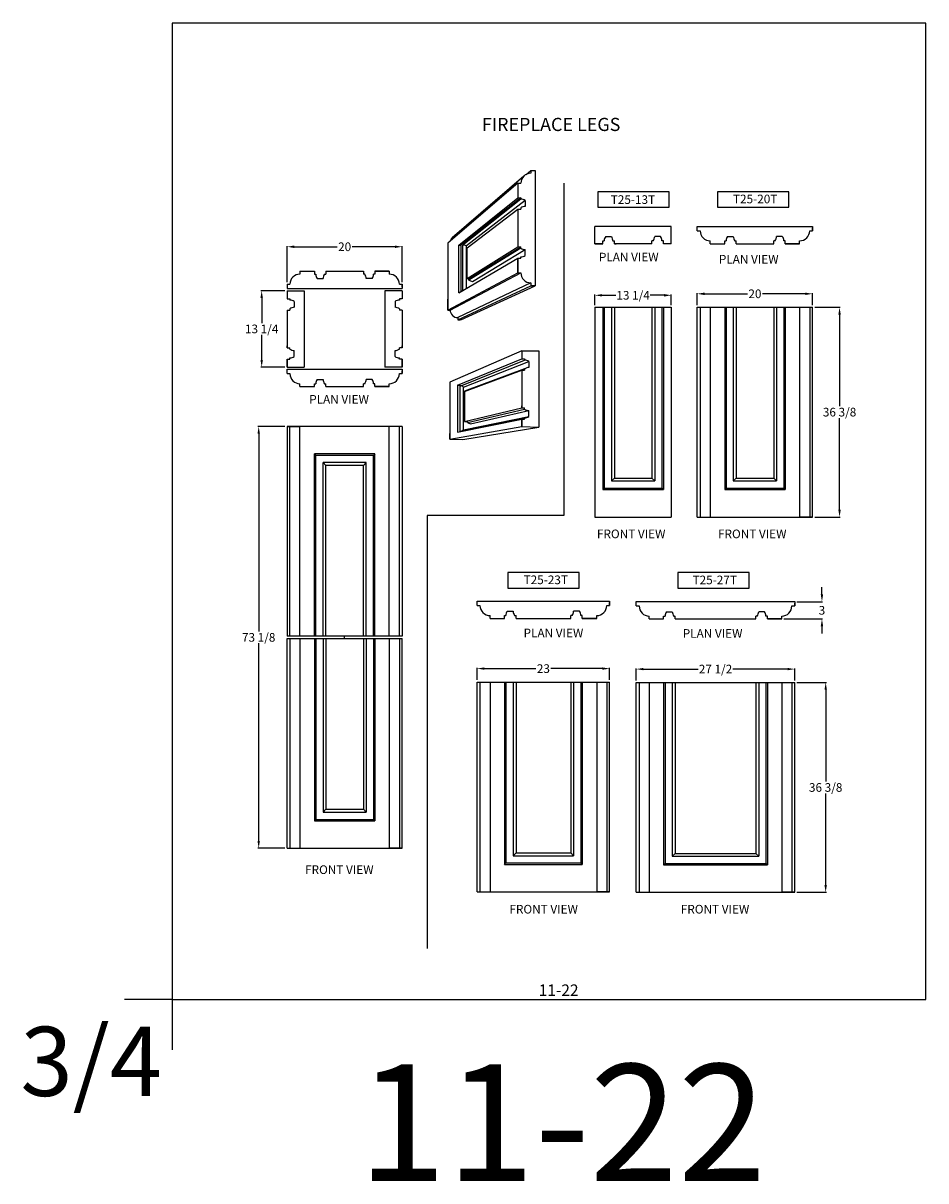
# Model space of a CAD drawing. Extents: x -891 to 535, y -931 to 296.
# Drawn here: x -86 to 71, y -890 to -690 of the extents above; entities that cross this region are included whole.
import ezdxf
from ezdxf.enums import TextEntityAlignment as Align

# ---------------------------------------------------------------- set-up
doc = ezdxf.new("R2010")
doc.units = 0
doc.header["$LTSCALE"] = 3
doc.header["$MEASUREMENT"] = 0
doc.layers.get('0').update_dxf_attribs({"linetype": 'CONTINUOUS'})
doc.layers.get('DEFPOINTS').update_dxf_attribs({"linetype": 'CONTINUOUS'})
doc.layers.add('DIM', color=184, linetype='CONTINUOUS')
doc.layers.add('LINE', color=5, linetype='CONTINUOUS')
doc.styles.get("Standard").update_dxf_attribs({"font": 'SAS_____.PFB'})
doc.dimstyles.new('75-1', dxfattribs={"dimtxt": 1.5, "dimasz": 1.25, "dimexe": 0.125, "dimexo": 0.375, "dimgap": 0.25, "dimtad": 0, "dimtih": 1, "dimtoh": 1, "dimdec": 4, "dimzin": 0, "dimdsep": 46, "dimlunit": 5, "dimtxsty": 'Standard', "dimcen": 1.25, "dimadec": 0, "dimazin": 0, "dimtfac": 1, "dimtdec": 4, "dimtofl": 0, "dimtmove": 0, "dimatfit": 3, "dimfxl": 0, "dimfrac": 2, "dimtolj": 1, "dimtzin": 0, "dimarcsym": 0})

# ---------------------------------------------------------------- blocks, each defined once
blk = doc.blocks.new('*D59')
at = {"layer": 'DEFPOINTS', "color": 0}
for p in [(-40.07, -759.49), (-44.99, -832.61), (-40.07, -832.61)]:
    blk.add_point(p, dxfattribs=at)
at = {"layer": 'DIM', "color": 0, "lineweight": -2}
for p, q in [((-40.45, -759.49), (-45.12, -759.49)), ((-44.99, -760.74), (-44.99, -795.03)), ((-44.99, -831.36), (-44.99, -797.07)), ((-40.45, -832.61), (-45.12, -832.61))]:
    blk.add_line(p, q, dxfattribs=at)
at = {"layer": 'DIM', "color": 0}
for points in [[(-45.2, -760.74), (-44.78, -760.74), (-44.99, -759.49)], [(-45.2, -831.36), (-44.78, -831.36), (-44.99, -832.61)]]:
    blk.add_solid(points, dxfattribs=at)
at = {"layer": 'DIM', "color": 0, "insert": (-44.99, -796.05), "char_height": 1.5, "attachment_point": 5}
blk.add_mtext('\\A1;73 1/8', dxfattribs=at)
blk = doc.blocks.new('*D60')
at = {"layer": 'DEFPOINTS', "color": 0}
for p in [(51.13, -738.81), (55.82, -738.81), (51.13, -775.18)]:
    blk.add_point(p, dxfattribs=at)
at = {"layer": 'DIM', "color": 0, "lineweight": -2}
for p, q in [((51.51, -738.81), (55.94, -738.81)), ((55.82, -740.06), (55.82, -755.97)), ((55.82, -773.93), (55.82, -758.02)), ((51.51, -775.18), (55.94, -775.18))]:
    blk.add_line(p, q, dxfattribs=at)
at = {"layer": 'DIM', "color": 0}
for points in [[(55.61, -740.06), (56.03, -740.06), (55.82, -738.81)], [(55.61, -773.93), (56.03, -773.93), (55.82, -775.18)]]:
    blk.add_solid(points, dxfattribs=at)
at = {"layer": 'DIM', "color": 0, "insert": (55.82, -756.99), "char_height": 1.5, "attachment_point": 5}
blk.add_mtext('\\A1;36 3/8', dxfattribs=at)
blk = doc.blocks.new('*D61')
at = {"layer": 'DEFPOINTS', "color": 0}
for p in [(48.04, -801.55), (20.54, -803.89), (48.04, -803.89)]:
    blk.add_point(p, dxfattribs=at)
at = {"layer": 'DIM', "color": 0, "lineweight": -2}
for p, q in [((20.54, -803.51), (20.54, -801.43)), ((21.79, -801.55), (31.26, -801.55)), ((46.79, -801.55), (37.32, -801.55)), ((48.04, -803.51), (48.04, -801.43))]:
    blk.add_line(p, q, dxfattribs=at)
at = {"layer": 'DIM', "color": 0}
for points in [[(21.79, -801.35), (21.79, -801.76), (20.54, -801.55)], [(46.79, -801.35), (46.79, -801.76), (48.04, -801.55)]]:
    blk.add_solid(points, dxfattribs=at)
at = {"layer": 'DIM', "color": 0, "insert": (34.29, -801.55), "char_height": 1.5, "attachment_point": 5}
blk.add_mtext('\\A1;27 1/2', dxfattribs=at)
blk = doc.blocks.new('*D62')
at = {"layer": 'DEFPOINTS', "color": 0}
for p in [(15.92, -801.47), (-7.08, -803.8), (15.92, -803.8)]:
    blk.add_point(p, dxfattribs=at)
at = {"layer": 'DIM', "color": 0, "lineweight": -2}
for p, q in [((-7.08, -803.43), (-7.08, -801.34)), ((-5.83, -801.47), (3.11, -801.47)), ((14.67, -801.47), (5.73, -801.47)), ((15.92, -803.43), (15.92, -801.34))]:
    blk.add_line(p, q, dxfattribs=at)
at = {"layer": 'DIM', "color": 0}
for points in [[(-5.83, -801.26), (-5.83, -801.67), (-7.08, -801.47)], [(14.67, -801.26), (14.67, -801.67), (15.92, -801.47)]]:
    blk.add_solid(points, dxfattribs=at)
at = {"layer": 'DIM', "color": 0, "insert": (4.42, -801.47), "char_height": 1.5, "attachment_point": 5}
blk.add_mtext('\\A1;23', dxfattribs=at)
blk = doc.blocks.new('*D63')
at = {"layer": 'DEFPOINTS', "color": 0}
for p in [(48.04, -803.89), (48.04, -840.26), (53.41, -840.26)]:
    blk.add_point(p, dxfattribs=at)
at = {"layer": 'DIM', "color": 0, "lineweight": -2}
for p, q in [((48.41, -803.89), (53.53, -803.89)), ((53.41, -805.14), (53.41, -821.05)), ((53.41, -839.01), (53.41, -823.1)), ((48.41, -840.26), (53.53, -840.26))]:
    blk.add_line(p, q, dxfattribs=at)
at = {"layer": 'DIM', "color": 0}
for points in [[(53.2, -805.14), (53.62, -805.14), (53.41, -803.89)], [(53.2, -839.01), (53.62, -839.01), (53.41, -840.26)]]:
    blk.add_solid(points, dxfattribs=at)
at = {"layer": 'DIM', "color": 0, "insert": (53.41, -822.08), "char_height": 1.5, "attachment_point": 5}
blk.add_mtext('\\A1;36 3/8', dxfattribs=at)
blk = doc.blocks.new('*D64')
at = {"layer": 'DEFPOINTS', "color": 0}
for p in [(48.04, -789.86), (52.76, -789.86), (45.79, -792.86)]:
    blk.add_point(p, dxfattribs=at)
at = {"layer": 'DIM', "color": 0, "lineweight": -2}
for p, q in [((52.76, -788.61), (52.76, -787.36)), ((48.41, -789.86), (52.88, -789.86)), ((46.16, -792.86), (52.88, -792.86)), ((52.76, -794.11), (52.76, -795.36))]:
    blk.add_line(p, q, dxfattribs=at)
at = {"layer": 'DIM', "color": 0}
for points in [[(52.55, -788.61), (52.97, -788.61), (52.76, -789.86)], [(52.55, -794.11), (52.97, -794.11), (52.76, -792.86)]]:
    blk.add_solid(points, dxfattribs=at)
at = {"layer": 'DIM', "color": 0, "insert": (52.76, -791.36), "char_height": 1.5, "attachment_point": 5}
blk.add_mtext('\\A1;3', dxfattribs=at)
blk = doc.blocks.new('*D65')
at = {"layer": 'DEFPOINTS', "color": 0}
for p in [(51.13, -736.47), (31.13, -738.81), (51.13, -738.81)]:
    blk.add_point(p, dxfattribs=at)
at = {"layer": 'DIM', "color": 0, "lineweight": -2}
for p, q in [((31.13, -738.43), (31.13, -736.35)), ((32.38, -736.47), (39.82, -736.47)), ((49.88, -736.47), (42.44, -736.47)), ((51.13, -738.43), (51.13, -736.35))]:
    blk.add_line(p, q, dxfattribs=at)
at = {"layer": 'DIM', "color": 0}
for points in [[(32.38, -736.26), (32.38, -736.68), (31.13, -736.47)], [(49.88, -736.26), (49.88, -736.68), (51.13, -736.47)]]:
    blk.add_solid(points, dxfattribs=at)
at = {"layer": 'DIM', "color": 0, "insert": (41.13, -736.47), "char_height": 1.5, "attachment_point": 5}
blk.add_mtext('\\A1;20', dxfattribs=at)
blk = doc.blocks.new('*D66')
at = {"layer": 'DEFPOINTS', "color": 0}
for p in [(-40.07, -728.31), (-40.07, -734.81), (-20.07, -734.81)]:
    blk.add_point(p, dxfattribs=at)
at = {"layer": 'DIM', "color": 0, "lineweight": -2}
for p, q in [((-40.07, -734.44), (-40.07, -728.18)), ((-38.82, -728.31), (-31.38, -728.31)), ((-21.32, -728.31), (-28.76, -728.31)), ((-20.07, -734.44), (-20.07, -728.18))]:
    blk.add_line(p, q, dxfattribs=at)
at = {"layer": 'DIM', "color": 0}
for points in [[(-38.82, -728.1), (-38.82, -728.52), (-40.07, -728.31)], [(-21.32, -728.1), (-21.32, -728.52), (-20.07, -728.31)]]:
    blk.add_solid(points, dxfattribs=at)
at = {"layer": 'DIM', "color": 0, "insert": (-30.07, -728.31), "char_height": 1.5, "attachment_point": 5}
blk.add_mtext('\\A1;20', dxfattribs=at)
blk = doc.blocks.new('*D67')
at = {"layer": 'DEFPOINTS', "color": 0}
for p in [(-40.07, -735.94), (-44.47, -749.19), (-40.07, -749.19)]:
    blk.add_point(p, dxfattribs=at)
at = {"layer": 'DIM', "color": 0, "lineweight": -2}
for p, q in [((-40.45, -735.94), (-44.6, -735.94)), ((-44.47, -737.19), (-44.47, -741.54)), ((-44.47, -747.94), (-44.47, -743.59)), ((-40.45, -749.19), (-44.6, -749.19))]:
    blk.add_line(p, q, dxfattribs=at)
at = {"layer": 'DIM', "color": 0}
for points in [[(-44.68, -737.19), (-44.26, -737.19), (-44.47, -735.94)], [(-44.68, -747.94), (-44.26, -747.94), (-44.47, -749.19)]]:
    blk.add_solid(points, dxfattribs=at)
at = {"layer": 'DIM', "color": 0, "insert": (-44.47, -742.56), "char_height": 1.5, "attachment_point": 5}
blk.add_mtext('\\A1;13 1/4', dxfattribs=at)
blk = doc.blocks.new('*D68')
at = {"layer": 'DEFPOINTS', "color": 0}
for p in [(26.62, -736.73), (13.37, -738.81), (26.62, -738.81)]:
    blk.add_point(p, dxfattribs=at)
at = {"layer": 'DIM', "color": 0, "lineweight": -2}
for p, q in [((13.37, -738.43), (13.37, -736.6)), ((14.62, -736.73), (17.02, -736.73)), ((25.37, -736.73), (22.96, -736.73)), ((26.62, -738.43), (26.62, -736.6))]:
    blk.add_line(p, q, dxfattribs=at)
at = {"layer": 'DIM', "color": 0}
for points in [[(14.62, -736.52), (14.62, -736.94), (13.37, -736.73)], [(25.37, -736.52), (25.37, -736.94), (26.62, -736.73)]]:
    blk.add_solid(points, dxfattribs=at)
at = {"layer": 'DIM', "color": 0, "insert": (19.99, -736.73), "char_height": 1.5, "attachment_point": 5}
blk.add_mtext('\\A1;13 1/4', dxfattribs=at)

msp = doc.modelspace()

# ---------------------------------------------------------------- linework, layer by layer
for p, q in [((1.03206, -716.05651), (-11.42013, -726.77845)), ((1.43315, -715.76478), (2.25158, -715.06161)), ((2.25158, -715.06161), (3.00158, -715.06161)), ((2.25158, -715.06161), (2.25158, -715.56161)), ((3.00158, -715.06161), (3.00158, -735.06161)), ((0.00158, -717.31161), (-12.13543, -727.6602)), ((0.00158, -717.31161), (0.00158, -719.81161)), ((0.00158, -717.31161), (0.50158, -717.31161)), ((-10.23805, -728.01511), (0.00158, -719.81161)), ((0.50158, -719.81161), (-9.91778, -728.01511)), ((0.50158, -720.06161), (-9.58569, -728.00924)), ((1.25158, -720.31161), (-8.94536, -728.17346)), ((0.00158, -719.81161), (0.50158, -719.81161)), ((0.50158, -719.81161), (0.50158, -720.06161)), ((1.25158, -720.31161), (1.25158, -721.31161)), ((-8.79569, -728.49714), (0.00158, -721.81161)), ((0.00158, -721.81161), (0.50158, -721.81161)), ((0.00158, -721.81161), (0.00158, -728.31161)), ((0.50158, -721.56161), (0.50158, -721.81161)), ((26.61647, -724.77709), (13.36647, -724.77709)), ((13.36647, -727.77709), (13.36647, -724.77709)), ((15.24147, -726.52709), (16.24147, -726.52709)), ((24.74147, -726.52709), (23.74147, -726.52709)), ((26.61647, -727.77709), (26.61647, -724.77709)), ((31.13313, -724.77709), (51.13313, -724.77709)), ((31.13313, -725.52709), (31.13313, -724.77709)), ((31.13313, -725.52709), (31.63313, -725.52709)), ((36.38313, -726.52709), (37.38313, -726.52709)), ((45.88313, -726.52709), (44.88313, -726.52709)), ((50.63313, -725.52709), (51.13313, -725.52709)), ((51.13313, -724.77709), (51.13313, -725.52709)), ((51.13313, -725.52709), (51.13313, -725.02709)), ((-12.13543, -727.6602), (-12.13543, -739.2852)), ((-10.23805, -736.30047), (-10.23805, -728.01511)), ((-10.23805, -728.01511), (-9.91778, -728.01511)), ((-9.91778, -728.01511), (-9.91778, -736.11316)), ((-9.58569, -735.91893), (-9.58569, -728.00924)), ((-8.94536, -735.54442), (-8.94536, -728.17346)), ((-8.79569, -733.81929), (0.00158, -728.31161)), ((-8.79569, -733.81929), (-8.79569, -728.49714)), ((0.50158, -728.56161), (-8.52043, -734.10643)), ((-8.38629, -733.81929), (0.50158, -728.31161)), ((0.00158, -728.31161), (0.50158, -728.31161)), ((0.50158, -728.56161), (0.50158, -728.31161)), ((13.36647, -727.77709), (14.74147, -727.77709)), ((13.36647, -727.77709), (14.74147, -727.77709)), ((14.74147, -727.77709), (13.36647, -727.77709)), ((14.74147, -727.27709), (14.99147, -727.27709)), ((14.74147, -727.77709), (14.74147, -727.27709)), ((16.49147, -727.27709), (16.74147, -727.27709)), ((16.74147, -727.77709), (16.74147, -727.27709)), ((23.24147, -727.77709), (16.74147, -727.77709)), ((16.74147, -727.77709), (17.05743, -727.77709)), ((23.49147, -727.27709), (23.24147, -727.27709)), ((23.24147, -727.77709), (23.24147, -727.27709)), ((25.24147, -727.27709), (24.99147, -727.27709)), ((25.24147, -727.77709), (25.24147, -727.27709)), ((26.61647, -727.77709), (25.24147, -727.77709)), ((33.38313, -727.77709), (33.38313, -727.27709)), ((33.38313, -727.77709), (35.88313, -727.77709)), ((35.88313, -727.27709), (36.13313, -727.27709)), ((35.88313, -727.77709), (35.88313, -727.27709)), ((37.63313, -727.27709), (37.88313, -727.27709)), ((37.88313, -727.77709), (37.88313, -727.27709)), ((37.88313, -727.77709), (44.38313, -727.77709)), ((44.38313, -727.77709), (44.38313, -727.27709)), ((44.63313, -727.27709), (44.38313, -727.27709)), ((46.38313, -727.27709), (46.13313, -727.27709)), ((46.38313, -727.77709), (46.38313, -727.27709)), ((48.88313, -727.77709), (46.38313, -727.77709)), ((46.38313, -727.77709), (48.88313, -727.77709)), ((48.88313, -727.77709), (48.88313, -727.27709)), ((-10.23805, -736.30047), (0.00158, -730.31161)), ((-7.90519, -734.30853), (1.25158, -728.81161)), ((0.00158, -730.31161), (0.00158, -732.81161)), ((0.00158, -732.81161), (0.00158, -730.31161)), ((0.00158, -730.31161), (0.50158, -730.31161)), ((0.50158, -730.31161), (0.50158, -730.06161)), ((1.25158, -729.81161), (1.25158, -728.81161)), ((-37.8242, -732.56455), (-37.8242, -733.06455)), ((-37.8242, -732.56455), (-35.3242, -732.56455)), ((-37.8242, -732.56455), (-37.8242, -733.06455)), ((-37.8242, -732.56455), (-37.3242, -732.56455)), ((-35.3242, -732.56455), (-35.3242, -733.06455)), ((-33.3242, -732.56455), (-26.8242, -732.56455)), ((-33.3242, -732.56455), (-33.3242, -733.06455)), ((-26.8242, -732.56455), (-26.8242, -733.06455)), ((-22.3242, -732.56455), (-24.8242, -732.56455)), ((-24.8242, -732.56455), (-22.3242, -732.56455)), ((-24.8242, -732.56455), (-24.8242, -733.06455)), ((-22.3242, -732.56455), (-22.3242, -733.06455)), ((-35.3242, -733.06455), (-35.0742, -733.06455)), ((-34.8242, -733.81455), (-33.8242, -733.81455)), ((-33.5742, -733.06455), (-33.3242, -733.06455)), ((-26.5742, -733.06455), (-26.8242, -733.06455)), ((-25.3242, -733.81455), (-26.3242, -733.81455)), ((-24.8242, -733.06455), (-25.0742, -733.06455)), ((-12.13543, -739.2852), (0.00158, -732.81161)), ((-11.76043, -739.2852), (0.50158, -732.81161)), ((2.25158, -734.56161), (-10.44793, -740.5977)), ((-8.79569, -733.81929), (-8.38629, -733.81929)), ((-8.52043, -734.10648), (-8.52112, -733.81929)), ((0.00158, -732.81161), (0.50158, -732.81161)), ((2.25158, -734.56161), (2.25158, -735.06161)), ((-40.0742, -734.81455), (-40.0742, -735.31455)), ((-40.0742, -734.81455), (-39.5742, -734.81455)), ((-40.0742, -734.81455), (-40.0742, -735.56455)), ((-40.0742, -734.81455), (-39.5742, -734.81455)), ((-40.0742, -735.56455), (-20.0742, -735.56455)), ((-40.0742, -735.93955), (-37.0742, -735.93955)), ((-40.0742, -735.93955), (-40.0742, -737.31455)), ((-37.0742, -735.93955), (-37.0742, -749.18955)), ((-23.0742, -735.93955), (-23.0742, -749.18955)), ((-20.0742, -735.93955), (-23.0742, -735.93955)), ((-20.5742, -734.81455), (-20.0742, -734.81455)), ((-20.0742, -734.81455), (-20.0742, -735.56455)), ((-20.0742, -735.31455), (-20.0742, -734.81455)), ((-20.0742, -735.93955), (-20.0742, -737.31455)), ((-10.44793, -740.9727), (2.25158, -735.06161)), ((-9.88543, -740.9727), (3.00158, -735.06161)), ((3.00158, -735.06161), (2.25158, -735.06161)), ((2.25158, -735.06161), (2.75158, -735.06161)), ((-40.0742, -737.31455), (-39.5742, -737.31455)), ((-39.5742, -737.31455), (-39.5742, -737.56455)), ((-38.8242, -737.81455), (-38.8242, -738.81455)), ((-21.3242, -737.81455), (-21.3242, -738.81455)), ((-20.0742, -737.31455), (-20.5742, -737.31455)), ((-20.5742, -737.31455), (-20.5742, -737.56455)), ((-12.13543, -739.2852), (-12.13543, -737.4102)), ((13.36647, -738.80696), (13.36647, -775.18196)), ((14.74147, -738.80696), (14.74147, -770.43196)), ((14.99147, -738.80696), (14.99147, -770.18196)), ((16.24147, -738.80696), (16.24147, -768.93196)), ((16.74147, -738.80696), (16.74147, -768.43196)), ((16.74147, -738.80696), (16.74147, -768.43196)), ((23.24147, -738.80696), (23.24147, -768.43196)), ((23.24147, -738.80696), (23.24147, -768.43196)), ((23.74147, -738.80696), (23.74147, -768.93196)), ((24.99147, -738.80696), (24.99147, -770.18196)), ((25.24147, -738.80696), (25.24147, -770.43196)), ((26.61647, -738.80696), (26.61647, -775.18196)), ((31.13313, -775.18196), (31.13313, -738.80696)), ((31.13313, -738.80696), (51.13313, -738.80696)), ((31.63313, -738.80696), (31.63313, -775.18196)), ((33.38313, -738.80696), (33.38313, -775.18196)), ((35.88313, -738.80696), (35.88313, -770.43196)), ((36.13313, -738.80696), (36.13313, -770.18196)), ((37.38313, -738.80696), (37.38313, -768.93196)), ((37.88313, -738.80696), (37.88313, -768.43196)), ((37.88313, -738.80696), (37.88313, -768.43196)), ((44.38313, -738.80696), (44.38313, -768.43196)), ((44.38313, -738.80696), (44.38313, -768.43196)), ((44.88313, -738.80696), (44.88313, -768.93196)), ((46.13313, -738.80696), (46.13313, -770.18196)), ((46.38313, -738.80696), (46.38313, -770.43196)), ((48.88313, -738.80696), (48.88313, -775.18196)), ((50.63313, -738.80696), (50.63313, -775.18196)), ((51.13313, -775.18196), (51.13313, -738.80696)), ((51.13313, -775.18196), (51.13313, -738.80696)), ((-40.0742, -739.31455), (-40.0742, -745.81455)), ((-40.0742, -739.31455), (-39.5742, -739.31455)), ((-39.5742, -739.06455), (-39.5742, -739.31455)), ((-20.5742, -739.06455), (-20.5742, -739.31455)), ((-20.0742, -739.31455), (-20.5742, -739.31455)), ((-20.0742, -739.31455), (-20.0742, -745.81455)), ((-12.13543, -739.2852), (-11.76043, -739.2852)), ((-10.44793, -740.5977), (-10.44793, -740.9727)), ((-10.44793, -740.9727), (-10.07293, -740.9727)), ((-9.88543, -740.9727), (-10.44793, -740.9727)), ((-40.0742, -745.81455), (-40.0742, -745.49859)), ((-40.0742, -745.81455), (-39.5742, -745.81455)), ((-39.5742, -746.06455), (-39.5742, -745.81455)), ((-38.8242, -747.31455), (-38.8242, -746.31455)), ((-21.3242, -747.31455), (-21.3242, -746.31455)), ((-20.5742, -746.06455), (-20.5742, -745.81455)), ((-20.0742, -745.81455), (-20.5742, -745.81455)), ((-20.0742, -745.81455), (-20.0742, -745.49859)), ((0.6574, -746.36001), (-11.79915, -751.81228)), ((0.6574, -746.36001), (0.6574, -747.73501)), ((0.6574, -746.36001), (3.6574, -746.36001)), ((3.6574, -746.36001), (3.6574, -759.61001)), ((-40.0742, -747.81455), (-39.5742, -747.81455)), ((-40.0742, -747.81455), (-40.0742, -749.18955)), ((-40.0742, -749.18955), (-40.0742, -747.81455)), ((-40.0742, -749.18955), (-40.0742, -747.81455)), ((-39.5742, -747.81455), (-39.5742, -747.56455)), ((-20.5742, -747.81455), (-20.5742, -747.56455)), ((-20.0742, -747.81455), (-20.5742, -747.81455)), ((-20.0742, -749.18955), (-20.0742, -747.81455)), ((-20.0742, -749.18955), (-20.0742, -747.81455)), ((-20.0742, -747.81455), (-20.0742, -749.18955)), ((-10.51438, -752.31664), (0.6574, -747.73501)), ((-10.01438, -752.46562), (1.1574, -747.98501)), ((-9.43074, -752.66008), (1.9074, -748.23501)), ((0.6574, -747.73501), (1.1574, -747.73501)), ((1.1574, -747.73501), (1.1574, -747.98501)), ((1.9074, -748.23501), (1.9074, -749.23501)), ((-40.0742, -749.18955), (-37.0742, -749.18955)), ((-40.0742, -749.56455), (-20.0742, -749.56455)), ((-40.0742, -750.31455), (-40.0742, -749.56455)), ((-40.0742, -750.31455), (-39.5742, -750.31455)), ((-20.0742, -749.18955), (-23.0742, -749.18955)), ((-20.5742, -750.31455), (-20.0742, -750.31455)), ((-20.0742, -749.56455), (-20.0742, -750.31455)), ((-20.0742, -750.31455), (-20.0742, -749.81455)), ((1.1574, -749.48501), (-9.26207, -753.35334)), ((-9.26207, -753.40489), (0.6574, -749.73501)), ((0.6574, -749.73501), (0.6574, -756.23501)), ((0.6574, -749.73501), (1.1574, -749.73501)), ((1.1574, -749.48501), (1.1574, -749.73501)), ((-37.8242, -752.56455), (-37.8242, -752.06455)), ((-37.8242, -752.56455), (-35.3242, -752.56455)), ((-35.3242, -752.56455), (-35.3242, -752.06455)), ((-35.3242, -752.06455), (-35.0742, -752.06455)), ((-34.8242, -751.31455), (-33.8242, -751.31455)), ((-33.5742, -752.06455), (-33.3242, -752.06455)), ((-33.3242, -752.56455), (-33.3242, -752.06455)), ((-33.3242, -752.56455), (-26.8242, -752.56455)), ((-26.8242, -752.56455), (-26.8242, -752.06455)), ((-26.5742, -752.06455), (-26.8242, -752.06455)), ((-25.3242, -751.31455), (-26.3242, -751.31455)), ((-24.8242, -752.06455), (-25.0742, -752.06455)), ((-24.8242, -752.56455), (-24.8242, -752.06455)), ((-24.8242, -752.56455), (-22.3242, -752.56455)), ((-22.3242, -752.56455), (-24.8242, -752.56455)), ((-22.3242, -752.56455), (-22.3242, -752.06455)), ((-11.79915, -751.81228), (-11.79915, -752.84353)), ((-11.79915, -752.84353), (-11.79915, -760.71853)), ((-10.51438, -752.31664), (-10.51438, -760.46238)), ((-10.51438, -752.31664), (-10.01438, -752.31664)), ((-10.01438, -760.21238), (-10.01438, -752.31664)), ((-10.01438, -752.31664), (-10.01438, -752.56664)), ((-9.43074, -760.05122), (-9.43074, -752.66008)), ((-11.79915, -754.34353), (-11.79915, -759.21853)), ((-9.26207, -753.35334), (-9.26207, -758.61086)), ((-9.26207, -758.61086), (0.6574, -756.23501)), ((-8.76207, -758.78798), (1.1574, -756.48501)), ((-8.21375, -759.00076), (1.9074, -756.73501)), ((0.6574, -756.23501), (0.6574, -755.91905)), ((0.6574, -756.23501), (1.1574, -756.23501)), ((1.1574, -756.48501), (1.1574, -756.23501)), ((1.9074, -757.73501), (1.9074, -756.73501)), ((-10.51438, -760.46238), (0.6574, -758.23501)), ((-10.01438, -760.26723), (1.1574, -757.98501)), ((-9.43074, -760.05122), (1.9074, -757.73501)), ((-9.26207, -758.61086), (-8.76207, -758.61086)), ((-8.76207, -758.78798), (-8.76207, -758.61086)), ((0.6574, -758.23501), (0.6574, -759.48501)), ((0.6574, -759.48501), (0.6574, -758.23501)), ((0.6574, -758.23501), (1.1574, -758.23501)), ((1.1574, -758.23501), (1.1574, -757.98501)), ((-40.0742, -759.48788), (-40.0742, -795.86288)), ((-40.0742, -759.48788), (-40.0742, -795.86288)), ((-20.0742, -759.48788), (-40.0742, -759.48788)), ((-40.0742, -759.48788), (-37.8242, -759.48788)), ((-39.5742, -795.86288), (-39.5742, -759.48788)), ((-37.8242, -795.86288), (-37.8242, -759.48788)), ((-22.3242, -795.86288), (-22.3242, -759.48788)), ((-20.0742, -759.48788), (-22.3242, -759.48788)), ((-20.5742, -795.86288), (-20.5742, -759.48788)), ((-20.0742, -759.48788), (-20.0742, -795.86288)), ((-11.79915, -761.65603), (0.6574, -759.48501)), ((-11.79915, -760.71853), (-11.79915, -761.65603)), ((-11.79915, -761.65603), (-11.79915, -760.71853)), ((-10.01438, -760.26723), (-10.01438, -760.21238)), ((-9.54915, -761.74978), (3.6574, -759.61001)), ((0.6574, -759.48501), (3.6574, -759.61001)), ((-11.79915, -761.65603), (-9.54915, -761.74978)), ((-35.3242, -795.86288), (-35.3242, -764.23788)), ((-24.8242, -764.23788), (-35.3242, -764.23788)), ((-35.3242, -764.23788), (-35.0742, -764.48788)), ((-35.0742, -795.86288), (-35.0742, -764.48788)), ((-25.0742, -764.48788), (-35.0742, -764.48788)), ((-24.8242, -764.23788), (-25.0742, -764.48788)), ((-25.0742, -795.86288), (-25.0742, -764.48788)), ((-24.8242, -795.86288), (-24.8242, -764.23788)), ((-33.8242, -795.86288), (-33.8242, -765.73788)), ((-26.3242, -765.73788), (-33.8242, -765.73788)), ((-33.8242, -765.73788), (-33.3242, -766.23788)), ((-33.3242, -795.86288), (-33.3242, -766.23788)), ((-33.3242, -795.86288), (-33.3242, -766.23788)), ((-26.8242, -766.23788), (-33.3242, -766.23788)), ((-26.3242, -765.73788), (-26.8242, -766.23788)), ((-26.8242, -795.86288), (-26.8242, -766.23788)), ((-26.8242, -795.86288), (-26.8242, -766.23788)), ((-26.3242, -795.86288), (-26.3242, -765.73788)), ((16.24147, -768.93196), (16.74147, -768.43196)), ((16.24147, -768.93196), (23.74147, -768.93196)), ((16.74147, -768.43196), (23.24147, -768.43196)), ((23.74147, -768.93196), (23.24147, -768.43196)), ((37.38313, -768.93196), (37.88313, -768.43196)), ((37.38313, -768.93196), (44.88313, -768.93196)), ((37.88313, -768.43196), (44.38313, -768.43196)), ((44.88313, -768.93196), (44.38313, -768.43196)), ((14.74147, -770.43196), (14.99147, -770.18196)), ((14.74147, -770.43196), (25.24147, -770.43196)), ((14.99147, -770.18196), (24.99147, -770.18196)), ((25.24147, -770.43196), (24.99147, -770.18196)), ((35.88313, -770.43196), (36.13313, -770.18196)), ((35.88313, -770.43196), (46.38313, -770.43196)), ((36.13313, -770.18196), (46.13313, -770.18196)), ((46.38313, -770.43196), (46.13313, -770.18196)), ((13.36647, -775.18196), (26.61647, -775.18196)), ((31.13313, -775.18196), (51.13313, -775.18196)), ((31.13313, -775.18196), (33.38313, -775.18196)), ((51.13313, -775.18196), (48.88313, -775.18196)), ((-7.08381, -789.77038), (15.91619, -789.77038)), ((-7.08381, -790.52038), (-7.08381, -789.77038)), ((-7.08381, -790.52038), (-6.58381, -790.52038)), ((15.41619, -790.52038), (15.91619, -790.52038)), ((15.91619, -789.77038), (15.91619, -790.52038)), ((15.91619, -790.52038), (15.91619, -790.02038)), ((20.53985, -789.85848), (48.03985, -789.85848)), ((20.53985, -790.60848), (20.53985, -789.85848)), ((20.53985, -790.60848), (21.03985, -790.60848)), ((47.53985, -790.60848), (48.03985, -790.60848)), ((48.03985, -789.85848), (48.03985, -790.60848)), ((48.03985, -790.60848), (48.03985, -790.10848)), ((-4.83381, -792.77038), (-4.83381, -792.27038)), ((-4.83381, -792.77038), (-2.33381, -792.77038)), ((-2.33381, -792.27038), (-2.08381, -792.27038)), ((-2.33381, -792.77038), (-2.33381, -792.27038)), ((-1.83381, -791.52038), (-0.83381, -791.52038)), ((-0.58381, -792.27038), (-0.33381, -792.27038)), ((-0.33381, -792.77038), (-0.33381, -792.27038)), ((-0.33381, -792.77038), (9.16619, -792.77038)), ((9.41619, -792.27038), (9.16619, -792.27038)), ((9.16619, -792.77038), (9.16619, -792.27038)), ((10.66619, -791.52038), (9.66619, -791.52038)), ((11.16619, -792.27038), (10.91619, -792.27038)), ((11.16619, -792.77038), (11.16619, -792.27038)), ((13.66619, -792.77038), (11.16619, -792.77038)), ((11.16619, -792.77038), (13.66619, -792.77038)), ((13.66619, -792.77038), (13.66619, -792.27038)), ((22.78985, -792.85848), (22.78985, -792.35848)), ((22.78985, -792.85848), (25.28985, -792.85848)), ((25.28985, -792.85848), (25.28985, -792.35848)), ((25.28985, -792.35848), (25.53985, -792.35848)), ((25.78985, -791.60848), (26.78985, -791.60848)), ((27.03985, -792.35848), (27.28985, -792.35848)), ((27.28985, -792.85848), (27.28985, -792.35848)), ((27.28985, -792.85848), (41.28985, -792.85848)), ((41.28985, -792.85848), (41.28985, -792.35848)), ((41.53985, -792.35848), (41.28985, -792.35848)), ((42.78985, -791.60848), (41.78985, -791.60848)), ((43.28985, -792.35848), (43.03985, -792.35848)), ((43.28985, -792.85848), (43.28985, -792.35848)), ((43.28985, -792.85848), (45.78985, -792.85848)), ((45.78985, -792.85848), (43.28985, -792.85848)), ((45.78985, -792.85848), (45.78985, -792.35848)), ((-20.0742, -795.86288), (-40.0742, -795.86288)), ((-40.0742, -832.61288), (-40.0742, -796.23788)), ((-40.0742, -796.23788), (-20.0742, -796.23788)), ((-39.5742, -796.23788), (-39.5742, -832.61288)), ((-37.8242, -796.23788), (-37.8242, -832.61288)), ((-35.3242, -796.23788), (-35.3242, -827.86288)), ((-35.0742, -796.23788), (-35.0742, -827.61288)), ((-33.8242, -796.23788), (-33.8242, -826.36288)), ((-33.3242, -796.23788), (-33.3242, -825.86288)), ((-33.3242, -796.23788), (-33.3242, -825.86288)), ((-26.8242, -796.23788), (-26.8242, -825.86288)), ((-26.8242, -796.23788), (-26.8242, -825.86288)), ((-26.3242, -796.23788), (-26.3242, -826.36288)), ((-25.0742, -796.23788), (-25.0742, -827.61288)), ((-24.8242, -796.23788), (-24.8242, -827.86288)), ((-22.3242, -796.23788), (-22.3242, -832.61288)), ((-20.5742, -796.23788), (-20.5742, -832.61288)), ((-20.0742, -832.61288), (-20.0742, -796.23788)), ((-20.0742, -832.61288), (-20.0742, -796.23788)), ((-7.08381, -803.80025), (15.91619, -803.80025)), ((-7.08381, -840.17525), (-7.08381, -803.80025)), ((-6.58381, -803.80025), (-6.58381, -840.17525)), ((-4.83381, -803.80025), (-4.83381, -840.17525)), ((-2.33381, -803.80025), (-2.33381, -835.42525)), ((-2.08381, -803.80025), (-2.08381, -835.17525)), ((-0.83381, -803.80025), (-0.83381, -833.92525)), ((-0.33381, -803.80025), (-0.33381, -833.42525)), ((-0.33381, -803.80025), (-0.33381, -833.42525)), ((9.16619, -803.80025), (9.16619, -833.42525)), ((9.16619, -803.80025), (9.16619, -833.42525)), ((9.66619, -803.80025), (9.66619, -833.92525)), ((10.91619, -803.80025), (10.91619, -835.17525)), ((11.16619, -803.80025), (11.16619, -835.42525)), ((13.66619, -803.80025), (13.66619, -840.17525)), ((15.41619, -803.80025), (15.41619, -840.17525)), ((15.91619, -840.17525), (15.91619, -803.80025)), ((15.91619, -840.17525), (15.91619, -803.80025)), ((20.53985, -803.88835), (48.03985, -803.88835)), ((20.53985, -840.26335), (20.53985, -803.88835)), ((21.03985, -803.88835), (21.03985, -840.26335)), ((22.78985, -803.88835), (22.78985, -840.26335)), ((25.28985, -803.88835), (25.28985, -835.51335)), ((25.53985, -803.88835), (25.53985, -835.26335)), ((26.78985, -803.88835), (26.78985, -834.01335)), ((27.28985, -803.88835), (27.28985, -833.51335)), ((27.28985, -803.88835), (27.28985, -833.51335)), ((41.28985, -803.88835), (41.28985, -833.51335)), ((41.28985, -803.88835), (41.28985, -833.51335)), ((41.78985, -803.88835), (41.78985, -834.01335)), ((43.03985, -803.88835), (43.03985, -835.26335)), ((43.28985, -803.88835), (43.28985, -835.51335)), ((45.78985, -803.88835), (45.78985, -840.26335)), ((47.53985, -803.88835), (47.53985, -840.26335)), ((48.03985, -840.26335), (48.03985, -803.88835)), ((48.03985, -840.26335), (48.03985, -803.88835)), ((-33.8242, -826.36288), (-33.3242, -825.86288)), ((-33.8242, -826.36288), (-26.3242, -826.36288)), ((-33.3242, -825.86288), (-26.8242, -825.86288)), ((-26.3242, -826.36288), (-26.8242, -825.86288)), ((-35.3242, -827.86288), (-35.0742, -827.61288)), ((-35.3242, -827.86288), (-24.8242, -827.86288)), ((-35.0742, -827.61288), (-25.0742, -827.61288)), ((-24.8242, -827.86288), (-25.0742, -827.61288)), ((-40.0742, -832.61288), (-20.0742, -832.61288)), ((-40.0742, -832.61288), (-37.8242, -832.61288)), ((-20.0742, -832.61288), (-22.3242, -832.61288)), ((-2.33381, -835.42525), (-2.08381, -835.17525)), ((-2.08381, -835.17525), (10.91619, -835.17525)), ((-0.83381, -833.92525), (-0.33381, -833.42525)), ((-0.83381, -833.92525), (9.66619, -833.92525)), ((-0.33381, -833.42525), (9.16619, -833.42525)), ((9.66619, -833.92525), (9.16619, -833.42525)), ((11.16619, -835.42525), (10.91619, -835.17525)), ((26.78985, -834.01335), (27.28985, -833.51335)), ((26.78985, -834.01335), (41.78985, -834.01335)), ((27.28985, -833.51335), (41.28985, -833.51335)), ((41.78985, -834.01335), (41.28985, -833.51335)), ((-2.33381, -835.42525), (11.16619, -835.42525)), ((25.28985, -835.51335), (25.53985, -835.26335)), ((25.28985, -835.51335), (43.28985, -835.51335)), ((25.53985, -835.26335), (43.03985, -835.26335)), ((43.28985, -835.51335), (43.03985, -835.26335)), ((-7.08381, -840.17525), (15.91619, -840.17525)), ((-7.08381, -840.17525), (-4.83381, -840.17525)), ((15.91619, -840.17525), (13.66619, -840.17525)), ((20.53985, -840.26335), (48.03985, -840.26335)), ((20.53985, -840.26335), (22.78985, -840.26335)), ((48.03985, -840.26335), (45.78985, -840.26335))]:
    msp.add_line(p, q)
for points in [[(13.8965, -721.46718), (26.24197, -721.46718), (26.24197, -718.76815), (13.8965, -718.76815)], [(34.65357, -721.46718), (46.99903, -721.46718), (46.99903, -718.76815), (34.65357, -718.76815)], [(-1.72549, -787.52803), (10.61997, -787.52803), (10.61997, -784.829), (-1.72549, -784.829)], [(27.76613, -787.52803), (40.11159, -787.52803), (40.11159, -784.829), (27.76613, -784.829)]]:
    msp.add_lwpolyline(points, close=True)
for centre, radius, start, end in [((2.25158, -717.31161), 1.75, 90, 180), ((0.59109, -721.04307), 0.98554, 47.9190106, 95.2110917), ((1.53481, -723.41131), 2.11872, 97.6823879, 119.1875097), ((-10.44793, -727.6602), 1.3125, 123.6670505, 163.9205195), ((15.97294, -727.18758), 0.98554, 137.9190106, 185.2110917), ((18.34117, -726.24386), 2.11872, 187.6823879, 209.1875097), ((21.64177, -726.24386), 2.11872, 330.8124903, 352.3176121), ((24.01001, -727.18758), 0.98554, 354.7889083, 42.0809894), ((33.38313, -725.52709), 1.75, 180, 270), ((37.11459, -727.18758), 0.98554, 137.9190106, 185.2110917), ((39.48283, -726.24386), 2.11872, 187.6823879, 209.1875097), ((42.78343, -726.24386), 2.11872, 330.8124903, 352.3176121), ((45.15166, -727.18758), 0.98554, 354.7889083, 42.0809894), ((48.88313, -725.52709), 1.75, 270, 0), ((-9.49617, -728.99071), 0.98554, 56.0204508, 95.2110917), ((1.53481, -726.71191), 2.11872, 240.8124903, 262.3176121), ((0.59109, -729.08015), 0.98554, 264.7889083, 312.0809894), ((-37.8242, -734.81455), 1.75, 90, 180), ((-37.8242, -734.81455), 1.75, 90, 180), ((-34.09274, -733.15406), 0.98554, 174.7889083, 222.0809894), ((-31.7245, -734.09778), 2.11872, 150.8124903, 172.3176121), ((-28.42391, -734.09778), 2.11872, 7.6823879, 29.1875097), ((-26.05567, -733.15406), 0.98554, 317.9190106, 5.2110917), ((-22.3242, -734.81455), 1.75, 0, 90), ((-7.55951, -732.2182), 2.11872, 243.0291508, 260.6923609), ((2.25158, -732.81161), 1.75, 180, 270), ((-39.48469, -738.54601), 0.98554, 47.9190106, 95.2110917), ((-38.54097, -740.91425), 2.11872, 97.6823879, 119.1875097), ((-20.66372, -738.54601), 0.98554, 84.7889083, 132.0809894), ((-21.60744, -740.91425), 2.11872, 60.8124903, 82.3176121), ((-10.44793, -739.2852), 1.3125, 180, 270), ((-38.54097, -744.21485), 2.11872, 240.8124903, 262.3176121), ((-21.60744, -744.21485), 2.11872, 277.6823879, 299.1875097), ((-39.48469, -746.58309), 0.98554, 264.7889083, 312.0809894), ((-20.66372, -746.58309), 0.98554, 227.9190106, 275.2110917), ((1.24691, -748.96647), 0.98554, 47.9190106, 95.2110917), ((-37.8242, -750.31455), 1.75, 180, 270), ((-22.3242, -750.31455), 1.75, 270, 0), ((2.19063, -751.33471), 2.11872, 97.6823879, 119.1875097), ((-34.09274, -751.97504), 0.98554, 137.9190106, 185.2110917), ((-31.7245, -751.03132), 2.11872, 187.6823879, 209.1875097), ((-28.42391, -751.03132), 2.11872, 330.8124903, 352.3176121), ((-26.05567, -751.97504), 0.98554, 354.7889083, 42.0809894), ((-9.89912, -753.09278), 0.63766, 42.7328454, 100.4134871), ((2.19063, -754.63531), 2.11872, 240.8124903, 262.3176121), ((-7.72884, -756.93828), 2.11872, 240.8124903, 256.7694078), ((1.24691, -757.00354), 0.98554, 264.7889083, 312.0809894), ((-10.04873, -759.27798), 0.98985, 291.1031109, 308.6323306), ((-4.83381, -790.52038), 1.75, 180, 270), ((13.66619, -790.52038), 1.75, 270, 0), ((22.78985, -790.60848), 1.75, 180, 270), ((45.78985, -790.60848), 1.75, 270, 0), ((-1.10235, -792.18087), 0.98554, 137.9190106, 185.2110917), ((1.26589, -791.23715), 2.11872, 187.6823879, 209.1875097), ((7.56649, -791.23715), 2.11872, 330.8124903, 352.3176121), ((9.93473, -792.18087), 0.98554, 354.7889083, 42.0809894), ((26.52132, -792.26897), 0.98554, 137.9190106, 185.2110917), ((28.88955, -791.32525), 2.11872, 187.6823879, 209.1875097), ((39.69015, -791.32525), 2.11872, 330.8124903, 352.3176121), ((42.05839, -792.26897), 0.98554, 354.7889083, 42.0809894)]:
    msp.add_arc(centre, radius, start, end)
at = {"layer": 'DEFPOINTS'}
for p, q in [((-60.01887, -858.82365), (-68.25594, -858.82365)), ((-60.01887, -858.82365), (-60.01887, -866.46533)), ((-60.01887, -859.89763), (-60.01887, -867.53931)), ((-60.01887, -859.91863), (-60.01887, -867.5603))]:
    msp.add_line(p, q, dxfattribs=at)
msp.add_lwpolyline([(-60.01887, -689.53365), (-60.01887, -858.82365), (70.79613, -858.82365), (70.79613, -689.53365)], close=True, dxfattribs=at)
at = {"layer": 'DIM'}
for p, q in [((13.36647, -738.80696), (26.61647, -738.80696)), ((-30.0742, -796.23788), (-30.0742, -795.86288))]:
    msp.add_line(p, q, dxfattribs=at)
at = {"layer": 'LINE'}
for p, q in [((7.98588, -717.25481), (7.98588, -774.9185)), ((7.98588, -774.9185), (-15.73202, -774.9185)), ((-15.73202, -774.9185), (-15.73202, -850.00578))]:
    msp.add_line(p, q, dxfattribs=at)

# ---------------------------------------------------------------- texts
for s, height, p in [('FIREPLACE LEGS', 2.28125, (-6.24797, -708.2408)), ('11-22', 1.979999, (3.59449, -858.22399))]:
    msp.add_text(s, height=height).set_placement(p)
at = {"layer": 'DEFPOINTS'}
msp.add_text('3/4', height=12, dxfattribs=at).set_placement((-74.04818, -869.58487), align=Align.MIDDLE_CENTER)
msp.add_text('11-22', height=20.232812, dxfattribs=at).set_placement((-27.74071, -890.3015))
at = {"layer": 'DIM'}
for s, p in [('T25-13T', (16.11073, -720.8829)), ('T25-20T', (37.32066, -720.77464)), ('PLAN VIEW', (14.04931, -730.85462)), ('PLAN VIEW', (34.87058, -731.22824)), ('PLAN VIEW', (-36.22575, -755.52539)), ('FRONT VIEW', (13.71244, -778.85837)), ('FRONT VIEW', (34.72065, -778.85837)), ('T25-23T', (0.98149, -786.8197)), ('T25-27T', (30.30217, -786.84427)), ('PLAN VIEW', (0.97878, -796.03473)), ('PLAN VIEW', (28.60245, -796.12282)), ('FRONT VIEW', (-36.93895, -837.08778)), ('FRONT VIEW', (-1.47504, -843.93976)), ('FRONT VIEW', (28.26557, -843.93976))]:
    msp.add_text(s, height=1.5, dxfattribs=at).set_placement(p)

# ---------------------------------------------------------------- dimensions: what is measured, and where the dimension line sits
for base, p1, p2, picture, middle in [((-40.0742, -728.30836), (-20.0742, -734.81455), (-40.0742, -734.81455), '*D66', (-30.0742, -728.30836)), ((26.61647, -736.72972), (13.36647, -738.80696), (26.61647, -738.80696), '*D68', (19.99147, -736.72972)), ((51.13313, -736.47297), (31.13313, -738.80696), (51.13313, -738.80696), '*D65', (41.13313, -736.47297)), ((15.91619, -801.46626), (-7.08381, -803.80025), (15.91619, -803.80025), '*D62', (4.41619, -801.46626)), ((48.03985, -801.55436), (20.53985, -803.88835), (48.03985, -803.88835), '*D61', (34.28985, -801.55436))]:
    dim = msp.add_linear_dim(base=base, p1=p1, p2=p2, dimstyle='75-1', dxfattribs=at)
    dim.commit()
    dim.dimension.update_dxf_attribs({"geometry": picture, "text_midpoint": middle})
for base, p1, p2, picture, middle in [((-44.47277, -749.18955), (-40.0742, -735.93955), (-40.0742, -749.18955), '*D67', (-44.47277, -742.56455)), ((55.81852, -738.80696), (51.13313, -775.18196), (51.13313, -738.80696), '*D60', (55.81852, -756.99446)), ((-44.99093, -832.61288), (-40.0742, -759.48788), (-40.0742, -832.61288), '*D59', (-44.99093, -796.05038)), ((52.75722, -789.85848), (45.78985, -792.85848), (48.03985, -789.85848), '*D64', (52.75722, -791.35848)), ((53.4072, -840.26335), (48.03985, -803.88835), (48.03985, -840.26335), '*D63', (53.4072, -822.07585))]:
    dim = msp.add_linear_dim(base=base, p1=p1, p2=p2, angle=90, dimstyle='75-1', dxfattribs=at)
    dim.commit()
    dim.dimension.update_dxf_attribs({"geometry": picture, "text_midpoint": middle})

doc.saveas('drawing.dxf')
